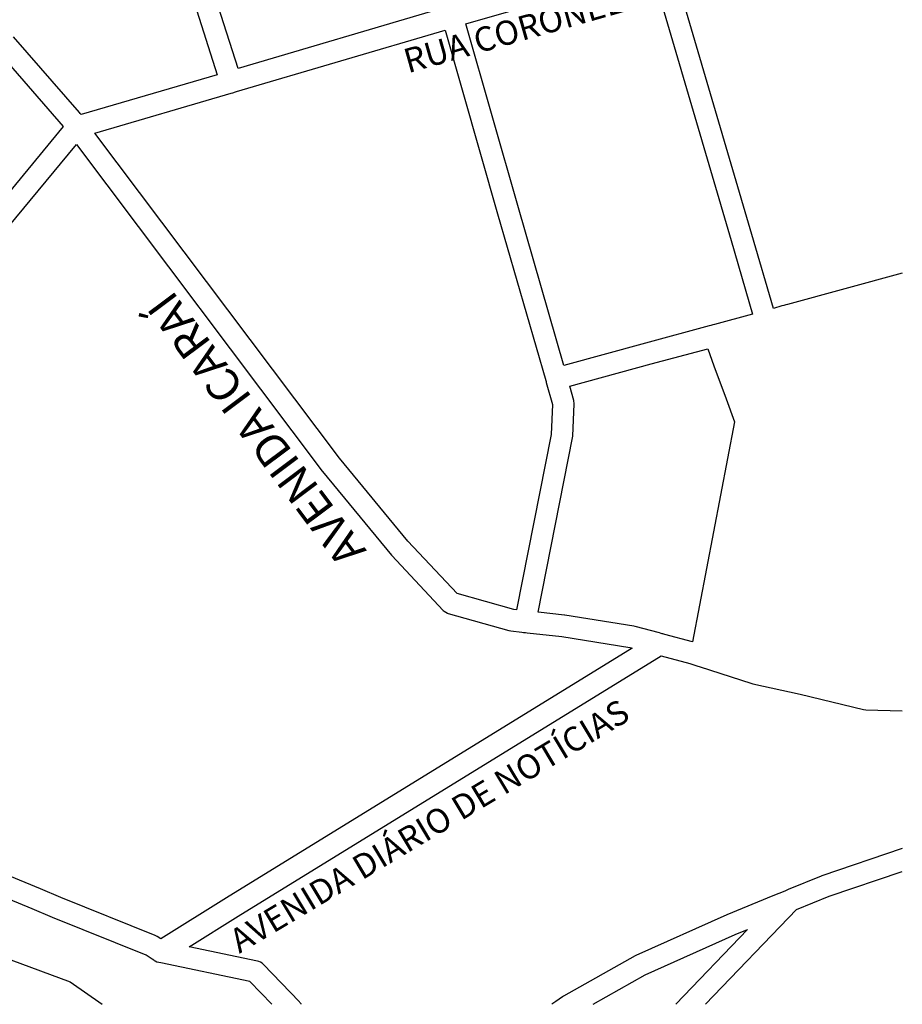
# Model space of a CAD drawing. Units: millimetres. Extents: x 0.6 to 17.8, y -2.7 to 10.2.
# Drawn here: x 9.9 to 14, y -2.7 to 1.9 of the extents above; entities that cross this region are included whole.
import ezdxf

# ---------------------------------------------------------------- set-up
doc = ezdxf.new("R2010")
doc.units = ezdxf.units.MM
doc.layers.add('ARCS', color=7, linetype='Continuous')
doc.styles.add('cdl', font='romans.shx')

msp = doc.modelspace()

# ---------------------------------------------------------------- linework, layer by layer
at = {"layer": 'ARCS'}
for points in [[(10.6607, 2.1309), (10.8282, 1.6052), (10.2031, 1.4222), (10.1993, 1.428), (10.1962, 1.4315), (9.8922, 1.78)], [(11.8471, 1.9057), (10.9235, 1.6332), (10.7661, 2.1263)], [(13.2863, 0.5066), (13.1111, 0.4587), (13.1033, 0.4565), (13.0987, 0.4552), (13.0948, 0.4542), (13.0863, 0.452), (12.7947, 0.3735), (12.4201, 0.2709), (12.2108, 0.9944), (11.9696, 1.8383), (12.8241, 2.085), (13.1886, 0.844), (13.2863, 0.5066)], [(13.9739, 0.6937), (13.4461, 0.5506), (13.4383, 0.5483), (13.4337, 0.5471), (13.4298, 0.5461), (13.4213, 0.5439), (13.3817, 0.5328), (13.2832, 0.8716), (12.9188, 2.1124)], [(12.3674, 0.091), (12.3612, -0.0464), (12.203, -0.8515), (12.1906, -0.8501), (11.9293, -0.7756), (11.7036, -0.5356), (11.3888, -0.1543), (10.266, 1.3372), (10.8917, 1.5204), (10.8995, 1.5227), (10.9049, 1.5243), (10.908, 1.5252), (10.9158, 1.5276), (11.8742, 1.8103), (12.1154, 0.9668), (12.3364, 0.2014), (12.3379, 0.1968), (12.3387, 0.1931), (12.3674, 0.091)], [(9.8178, 1.7144), (10.121, 1.367), (9.7953, 0.9733)], [(9.8666, 0.9041), (10.1822, 1.2846), (11.3104, -0.2149), (11.3121, -0.2166), (11.6284, -0.6), (11.6299, -0.6023), (11.8657, -0.8535), (11.8704, -0.8576), (11.8773, -0.8625), (11.8851, -0.8663), (11.8882, -0.8673), (12.1673, -0.9467), (12.1758, -0.9483), (12.2263, -0.9538), (12.2348, -0.9548), (12.2379, -0.955), (12.2433, -0.9556), (12.2519, -0.9565), (12.4108, -0.9736), (12.7234, -1.0238), (12.7334, -1.0267)], [(13.2033, 0.0123), (13.011, -0.9981), (12.883, -0.9643), (12.8745, -0.9621), (12.8706, -0.961), (12.866, -0.9596), (12.8582, -0.9574), (12.7466, -0.9274), (12.7412, -0.9262), (12.4248, -0.8754), (12.4225, -0.8751), (12.3023, -0.8623), (12.4597, -0.0618), (12.4605, -0.0543), (12.4667, 0.0946), (12.4651, 0.1097), (12.4473, 0.1754), (12.821, 0.2777), (13.0808, 0.3476), (13.1087, 0.2686), (13.1646, 0.1167), (13.2033, 0.0123)], [(12.7334, -1.0267), (10.8708, -2.1732), (10.5691, -2.3622), (10.5529, -2.351), (10.5436, -2.3462), (10.1093, -2.1713), (10.017, -2.1325), (9.4704, -1.9072)], [(11.2139, -2.6621), (11.2128, -2.6603), (11.2081, -2.6532), (11.2058, -2.6505), (11.0383, -2.4774), (11.0344, -2.474), (11.0274, -2.469), (11.0197, -2.4653), (11.0127, -2.4634), (10.6994, -2.398), (10.9235, -2.2576), (12.866, -1.0622), (12.9986, -1.0973), (13.025, -1.1061), (13.0343, -1.1092), (13.0412, -1.1115), (13.2824, -1.19), (13.2879, -1.1913), (13.5042, -1.2377), (13.795, -1.3095), (13.8059, -1.311), (13.9739, -1.3149)], [(13.9739, -1.9471), (13.6043, -2.0728), (13.6019, -2.0739), (13.4499, -2.1356), (13.4406, -2.1395), (13.4344, -2.1421), (13.3793, -2.1635), (13.1677, -2.2508), (12.7505, -2.4375), (12.7466, -2.4395), (12.4178, -2.625), (12.4132, -2.6277), (12.3822, -2.6494), (12.3643, -2.6621)], [(11.079, -2.6621), (10.9778, -2.5574), (10.5684, -2.472), (10.5598, -2.4702), (10.5513, -2.468), (10.5436, -2.4643), (10.5405, -2.4624), (10.5366, -2.4597), (10.5296, -2.455), (10.5017, -2.4363), (10.0721, -2.2633), (9.9783, -2.224), (9.4339, -1.9991)], [(13.0707, -2.6621), (13.4879, -2.2276), (13.6376, -2.1664), (13.9739, -2.052)], [(9.0387, -2.6621), (9.0299, -2.6447), (8.9989, -2.5528), (8.9989, -2.4853), (8.9989, -2.3935), (9.0175, -2.3202), (9.0299, -2.283), (9.0485, -2.2464), (9.3401, -2.3258), (9.613, -2.4163), (9.8798, -2.4586), (10.1527, -2.5585), (10.3004, -2.6621)], [(12.5537, -2.6621), (12.7931, -2.5271), (13.2056, -2.3422), (13.2631, -2.3186), (12.9334, -2.6621)]]:
    msp.add_lwpolyline(points, dxfattribs=at)

# ---------------------------------------------------------------- texts
at = {"layer": 'ARCS', "linetype": 'Continuous', "style": 'cdl'}
for s, height, rotation, p in [('RUA CORONEL CLAUDINO', 0.111663, 15.87, (11.7039, 1.6115)), ('AVENIDA ICARAÍ', 0.148884, 126.77, (11.5162, -0.5797)), ('AVENIDA DIÁRIO DE NOTÍCIAS', 0.111663, 30.9204, (10.9299, -2.4308))]:
    msp.add_text(s, height=height, rotation=rotation, dxfattribs=at).set_placement(p)

doc.saveas('drawing.dxf')
